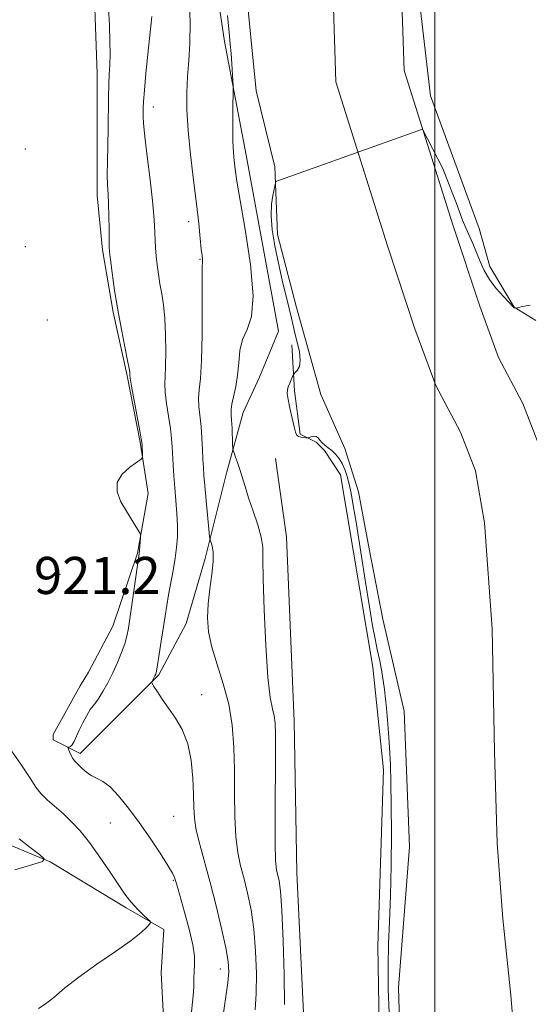
# Model space of a CAD drawing. Extents: x 2157300 to 2160200, y 299800 to 302700.
# Drawn here: x 2158911 to 2159020, y 300701 to 300913 of the extents above; entities that cross this region are included whole.
import ezdxf

# ---------------------------------------------------------------- set-up
doc = ezdxf.new("R2010")
doc.units = 0
doc.header["$MEASUREMENT"] = 0
for name, color, linetype, lineweight in [('BREAKLINE DTM HARD', 7, 'Continuous', 0), ('CONTOUR INDEX', 41, 'Continuous', 13), ('CONTOUR INTERMEDIATE', 44, 'Continuous', 0), ('GRID LINE', 7, 'Continuous', 0), ('SPOT ELEVATION', 7, 'Continuous', 0), ('SPOT ELEVATION DTM', 2, 'Continuous', 13), ('STREAM - RIVER CENTERLINE', 11, 'Continuous', 0), ('STREAM - RIVER DOUBLE LINE', 5, 'Continuous', 0)]:
    doc.layers.add(name, color=color, linetype=linetype, lineweight=lineweight)
doc.styles.add('Style-WORKING', font='WORKING.shx')

msp = doc.modelspace()

# ---------------------------------------------------------------- linework, layer by layer
at = {"layer": 'BREAKLINE DTM HARD'}
for points in [[(2158926.75, 300915.58, 920.69), (2158927.31, 300901.58, 920.64), (2158927.3, 300888.75, 920.64), (2158927.28, 300875.34, 920.52), (2158928.43, 300863.67, 920.29), (2158930.75, 300850.25, 920.17), (2158933.65, 300836.84, 920.17), (2158936.55, 300822.25, 920.11), (2158938.29, 300811.17, 919.76), (2158935.94, 300798.34, 920.11), (2158930.67, 300782.6, 920.93), (2158925.41, 300772.69, 921.16), (2158923.66, 300769.78, 920.87), (2158917.81, 300759.29, 920.93), (2158917.81, 300758.12, 920.46), (2158923.64, 300755.2, 919.59), (2158928.89, 300760.44, 919), (2158940.57, 300772.09, 917.84), (2158946.42, 300783.17, 916.73), (2158950.52, 300797.16, 916.44), (2158955.2, 300815.82, 914.45), (2158958.72, 300828.64, 913.23), (2158962.23, 300836.22, 912.88), (2158966.32, 300846.13, 913.4), (2158959.37, 300884.04, 913.4), (2158954.73, 300908.54, 914.4), (2158950.1, 300939.46, 914.86)], [(2158993.85, 300941.16, 912.94), (2158999.04, 300896.83, 912.65), (2159009.51, 300868.24, 912.77), (2159011.83, 300860.08, 912.3), (2159017.07, 300851.32, 912.01), (2159021.73, 300848.4, 911.89)], [(2158969.23, 300843.21, 912.41), (2158969.8, 300833.29, 911.77), (2158970.96, 300823.96, 911.89), (2158974.46, 300822.21, 912.12), (2158976.21, 300820.46, 912.35), (2158979.7, 300815.21, 912.59), (2158986.65, 300773.79, 912.41), (2158988.96, 300751.63, 912.29), (2158987.74, 300713.72, 912.47), (2158988.29, 300679.89, 912.82), (2158991.14, 300627.4, 912.35), (2158989.92, 300581.33, 912), (2158989.28, 300539.34, 911.77), (2158985.17, 300513.69, 911.42), (2158982.24, 300503.77, 911.3)], [(2158975.25, 300508.45, 911.25), (2158974.72, 300556.27, 911.25), (2158977.11, 300602.92, 911.42), (2158974.84, 300656, 912.29), (2158971.97, 300693.33, 912.64), (2158970.27, 300729.49, 912.88), (2158969.72, 300762.15, 913.11), (2158968.02, 300801.81, 913.11), (2158965.71, 300818.72, 912.76)], [(2158943.94, 300661.28, 920.87), (2158942.79, 300678.78, 921.22), (2158941.65, 300696.86, 921.57), (2158941.08, 300707.94, 921.63), (2158941.67, 300717.27, 921.86), (2158933.51, 300721.95, 922.27), (2158917.2, 300731.88, 923.96), (2158904.37, 300737.15, 924.66), (2158893.29, 300738.91, 924.19), (2158882.21, 300741.25, 923.73)]]:
    msp.add_polyline3d(points, dxfattribs=at)
at = {"layer": 'CONTOUR INDEX', "elevation": 920, "flags": 128}
msp.add_lwpolyline([(2158947.433, 300698.17), (2158947.964, 300702.976), (2158948.079, 300704.902), (2158948.124, 300706.6389), (2158948.178, 300708.216), (2158948.274, 300709.727), (2158948.252, 300711.516), (2158947.9061, 300713.996), (2158947.116, 300717.37), (2158946.109, 300721.0281), (2158944.626, 300726.147), (2158944.157, 300727.86), (2158943.9629, 300728.455), (2158943.503, 300729.402), (2158942.516, 300731.074), (2158940.835, 300733.701), (2158938.667, 300736.946), (2158936.309, 300740.332), (2158934.023, 300743.432), (2158931.913, 300746.031), (2158930.05, 300747.965), (2158928.478, 300749.157), (2158927.149, 300749.87), (2158925.995, 300750.453), (2158924.962, 300751.171), (2158924.067, 300751.955), (2158922.808, 300753.161), (2158922.4, 300753.588), (2158922.043, 300754.092), (2158921.681, 300754.772), (2158921.346, 300755.504), (2158920.957, 300756.435), (2158920.947, 300756.5521), (2158921.0529, 300756.5549), (2158921.263, 300756.55), (2158921.557, 300756.666), (2158921.911, 300757.038), (2158922.314, 300757.77), (2158923.424, 300760.21), (2158924.2011, 300761.786), (2158925.035, 300763.342), (2158925.8, 300764.616), (2158926.415, 300765.453), (2158926.984, 300766.137), (2158927.653, 300767.06), (2158928.529, 300768.519), (2158929.554, 300770.421), (2158930.626, 300772.578), (2158931.649, 300774.806), (2158932.545, 300776.941), (2158933.244, 300778.826), (2158933.709, 300780.425), (2158934.053, 300782.191), (2158934.427, 300784.698), (2158936.343, 300798.24), (2158936.411, 300798.906), (2158936.628, 300801.694), (2158936.646, 300802.2), (2158936.533, 300802.577), (2158936.194, 300803.149), (2158933.573, 300807.394), (2158932.416, 300809.4021), (2158931.598, 300811.498), (2158931.59, 300813.534), (2158932.668, 300815.365), (2158934.325, 300816.874), (2158936.729, 300818.546), (2158937.042, 300818.9029), (2158937.066, 300819.327), (2158936.942, 300821.603), (2158936.902, 300822.133), (2158936.778, 300822.951), (2158936.466, 300824.695), (2158934.713, 300834.289), (2158934.4139, 300836.01), (2158934.313, 300836.719), (2158934.294, 300837.291), (2158934.175, 300838.113), (2158933.848, 300839.842), (2158933.253, 300842.741), (2158932.496, 300846.512), (2158931.719, 300850.717), (2158931.048, 300854.915), (2158930.5189, 300858.658), (2158930.153, 300861.495), (2158929.952, 300863.188), (2158929.8709, 300864.343), (2158929.85, 300865.777), (2158929.838, 300868.0719), (2158929.809, 300870.854), (2158929.743, 300873.517), (2158929.633, 300875.638), (2158929.52, 300877.549), (2158929.457, 300879.766), (2158929.478, 300882.67), (2158929.632, 300889.696), (2158929.7211, 300896.444), (2158929.78, 300899.215), (2158929.878, 300901.4571), (2158929.983, 300903.495), (2158930.052, 300905.757), (2158930.045, 300908.583), (2158929.936, 300911.977), (2158929.703, 300915.856)], dxfattribs=at)
at = {"layer": 'CONTOUR INTERMEDIATE', "flags": 128}
for points, elevation in [([(2158961.319, 300699.978), (2158961.529, 300703.473), (2158961.566, 300707.827), (2158961.4, 300712.634), (2158961.016, 300717.34), (2158960.419, 300721.498), (2158959.683, 300725.087), (2158958.902, 300728.193), (2158958.164, 300730.969), (2158957.544, 300733.832), (2158957.112, 300737.264), (2158956.91, 300741.595), (2158956.852, 300746.537), (2158956.824, 300751.646), (2158956.706, 300756.563), (2158956.356, 300761.262), (2158955.624, 300765.801), (2158954.447, 300770.204), (2158953.1, 300774.354), (2158951.945, 300778.101), (2158951.264, 300781.369), (2158951.039, 300784.373), (2158951.176, 300787.404), (2158951.559, 300790.639), (2158951.997, 300793.815), (2158952.277, 300796.552), (2158952.25, 300798.561), (2158952.023, 300799.897), (2158951.61, 300801.194), (2158951.499, 300801.915), (2158951.34, 300803.482), (2158950.742, 300809.655), (2158950.451, 300812.7859), (2158950.261, 300815.038), (2158950.15, 300816.744), (2158950.071, 300818.476), (2158949.982, 300820.658), (2158949.854, 300823.141), (2158949.664, 300825.627), (2158949.186, 300829.885), (2158949.108, 300831.701), (2158949.2499, 300833.496), (2158949.513, 300835.93), (2158949.757, 300839.781), (2158949.876, 300845.428), (2158949.901, 300851.646), (2158949.902, 300856.809), (2158949.929, 300859.719), (2158949.984, 300861.244), (2158949.952, 300861.6229), (2158949.862, 300862.393), (2158949.71, 300863.8101), (2158949.486, 300866.097), (2158949.156, 300869.329), (2158948.678, 300873.544), (2158948.046, 300878.6649), (2158947.387, 300884.151), (2158946.867, 300889.349), (2158946.609, 300893.765), (2158946.591, 300897.543), (2158946.75, 300900.989), (2158947.0121, 300904.418), (2158947.244, 300908.181), (2158947.298, 300912.64), (2158947.077, 300917.963)], 916), ([(2158967.643, 300701.108), (2158967.532, 300707.492), (2158967.321, 300714.858), (2158967.052, 300721.331), (2158966.765, 300725.496), (2158966.4741, 300727.769), (2158965.926, 300730.153), (2158965.716, 300732.108), (2158965.597, 300735.856), (2158965.587, 300741.908), (2158965.697, 300755.201), (2158965.697, 300759.329), (2158965.602, 300761.739), (2158965.3791, 300763.274), (2158965.009, 300764.8), (2158964.544, 300767.264), (2158964.05, 300771.637), (2158963.593, 300778.403), (2158963.234, 300786.105), (2158963.029, 300792.799), (2158962.988, 300797.073), (2158962.923, 300799.646), (2158962.598, 300801.769), (2158961.857, 300804.408), (2158960.872, 300807.393), (2158959.8939, 300810.27), (2158959.118, 300812.681), (2158958, 300816.339), (2158957.508, 300817.812), (2158957.073, 300819.025), (2158956.748, 300819.889), (2158956.571, 300820.399), (2158956.495, 300820.889), (2158956.455, 300821.778), (2158956.322, 300825.228), (2158956.232, 300826.966), (2158956.15, 300828.214), (2158956.147, 300829.226), (2158956.305, 300830.407), (2158957.122, 300834.189), (2158957.513, 300836.644), (2158957.753, 300839.3), (2158958.028, 300841.945), (2158958.589, 300844.351), (2158959.554, 300846.506), (2158960.5, 300849.273), (2158960.87, 300853.734), (2158960.296, 300860.465), (2158959.16, 300868.036), (2158957.353, 300878.459), (2158957.046, 300880.465), (2158956.758, 300882.866), (2158956.613, 300884.598), (2158956.513, 300887.062), (2158956.487, 300890.329), (2158956.512, 300893.762), (2158956.573, 300898.138), (2158956.562, 300899.034), (2158956.509, 300900.006), (2158956.274, 300903.72), (2158956.121, 300905.893), (2158955.953, 300907.954), (2158955.716, 300910.4439), (2158955.345, 300914.088)], 914), ([(2158954.52, 300699.309), (2158955.414, 300705.838), (2158955.599, 300708.163), (2158955.478, 300710.411), (2158954.98, 300713.349), (2158954.0741, 300717.5), (2158952.893, 300722.405), (2158951.615, 300727.3619), (2158949.371, 300735.555), (2158948.628, 300738.672), (2158948.235, 300741.219), (2158948.082, 300743.6221), (2158948.017, 300746.389), (2158947.886, 300749.858), (2158947.533, 300753.67), (2158946.803, 300757.293), (2158945.607, 300760.3161), (2158944.128, 300762.8031), (2158942.6189, 300764.936), (2158941.297, 300766.846), (2158940.245, 300768.448), (2158939.514, 300769.601), (2158939.129, 300770.232), (2158939.023, 300770.531), (2158939.106, 300770.756), (2158939.729, 300771.932), (2158939.888, 300772.296), (2158940.0491, 300772.942), (2158940.288, 300774.276), (2158940.654, 300776.5469), (2158941.094, 300779.3819), (2158941.9, 300784.751), (2158942.253, 300787.029), (2158942.652, 300789.357), (2158943.6469, 300794.615), (2158944.091, 300797.21), (2158944.396, 300799.573), (2158944.549, 300801.8421), (2158944.552, 300804.224), (2158944.418, 300806.864), (2158944.203, 300809.649), (2158943.976, 300812.407), (2158943.79, 300814.984), (2158943.648, 300817.324), (2158943.453, 300821.203), (2158943.318, 300823.022), (2158943.065, 300825.161), (2158942.66, 300827.8), (2158942.223, 300830.576), (2158941.91, 300832.995), (2158941.832, 300834.758), (2158941.913, 300836.359), (2158942.031, 300838.492), (2158942.083, 300841.621), (2158942.031, 300845.302), (2158941.858, 300848.863), (2158941.558, 300851.786), (2158941.186, 300854.18), (2158940.807, 300856.308), (2158940.478, 300858.381), (2158940.209, 300860.398), (2158939.999, 300862.304), (2158939.844, 300864.063), (2158939.739, 300865.703), (2158939.672, 300867.268), (2158939.621, 300868.886), (2158939.497, 300871.0219), (2158939.198, 300874.2209), (2158938.667, 300878.7479), (2158938.047, 300883.742), (2158937.528, 300888.058), (2158937.251, 300890.842), (2158937.164, 300892.402), (2158937.167, 300893.336), (2158937.188, 300894.23), (2158937.262, 300895.611), (2158937.453, 300897.9929), (2158937.794, 300901.637), (2158938.206, 300905.793), (2158938.974, 300913.201), (2158939.038, 300913.923)], 918), ([(2158990.125, 300699.383), (2158989.968, 300704.428), (2158989.907, 300709.39), (2158990.016, 300714.107), (2158990.229, 300718.978), (2158990.442, 300724.544), (2158990.575, 300731.096), (2158990.6261, 300737.922), (2158990.611, 300744.064), (2158990.544, 300748.847), (2158990.419, 300752.736), (2158990.224, 300756.482), (2158989.951, 300760.633), (2158989.597, 300764.941), (2158989.162, 300768.953), (2158988.652, 300772.324), (2158988.111, 300775.13), (2158987.592, 300777.554), (2158987.118, 300779.868), (2158986.599, 300782.704), (2158985.919, 300786.783), (2158985.01, 300792.488), (2158983.105, 300804.542), (2158982.436, 300808.586), (2158981.945, 300811.265), (2158981.525, 300813.188), (2158981.084, 300814.857), (2158980.586, 300816.354), (2158980.009, 300817.657), (2158979.338, 300818.752), (2158978.598, 300819.656), (2158977.823, 300820.396), (2158977.0509, 300821.006), (2158976.332, 300821.544), (2158975.724, 300822.075), (2158975.256, 300822.636), (2158974.857, 300823.135), (2158974.429, 300823.455), (2158973.912, 300823.516), (2158973.3861, 300823.406), (2158972.717, 300823.163), (2158972.531, 300823.136), (2158972.244, 300823.152), (2158971.752, 300823.195), (2158971.16, 300823.283), (2158970.629, 300823.4431), (2158970.272, 300823.734), (2158970.004, 300824.355), (2158969.695, 300825.539), (2158969.257, 300827.393), (2158968.781, 300829.525), (2158968.401, 300831.412), (2158968.223, 300832.675), (2158968.244, 300833.488), (2158968.429, 300834.167), (2158968.736, 300834.945), (2158969.368, 300836.362), (2158969.541, 300836.722), (2158969.691, 300836.9379), (2158969.948, 300837.198), (2158970.38, 300837.676), (2158970.813, 300838.51), (2158971.011, 300839.826), (2158970.8161, 300841.669), (2158970.363, 300843.758), (2158969.866, 300845.73), (2158969.478, 300847.359), (2158969.118, 300848.96), (2158968.647, 300850.985), (2158967.152, 300857.126), (2158966.31, 300860.794), (2158965.554, 300864.488), (2158964.991, 300867.977), (2158964.727, 300871.04), (2158964.82, 300873.496), (2158965.123, 300875.32), (2158965.718, 300878.364), (2158997.361, 300889.609), (2159001.7, 300881.187), (2159003.095, 300877.642), (2159004.616, 300873.587), (2159005.977, 300870.017), (2159007.141, 300867.216), (2159008.132, 300864.996), (2159008.988, 300863.051), (2159009.77, 300861.127), (2159010.631, 300859.182), (2159011.747, 300857.223), (2159013.205, 300855.295), (2159014.737, 300853.575), (2159016.976, 300851.245), (2159017.078, 300851.163), (2159017.179, 300851.128), (2159017.465, 300851.079), (2159018.829, 300851.433), (2159019.673, 300851.616), (2159020.501, 300851.724)], 912), ([(2158914.632, 300700.278), (2158916.126, 300701.207), (2158917.932, 300702.647), (2158920.272, 300704.617), (2158923.348, 300707.04), (2158927.2, 300709.7899), (2158931.213, 300712.54), (2158934.606, 300714.917), (2158936.795, 300716.632), (2158937.972, 300717.744), (2158938.52, 300718.397), (2158938.751, 300718.752), (2158938.668, 300719.04), (2158938.202, 300719.506), (2158937.3319, 300720.325), (2158936.24, 300721.383), (2158935.1581, 300722.493), (2158934.2319, 300723.562), (2158933.253, 300724.879), (2158931.929, 300726.8291), (2158930.064, 300729.633), (2158927.8659, 300732.875), (2158925.643, 300735.976), (2158923.632, 300738.49), (2158921.791, 300740.488), (2158920.009, 300742.172), (2158916.545, 300745.1641), (2158915.148, 300746.542), (2158914.0711, 300747.958), (2158912.844, 300749.883), (2158910.871, 300752.879), (2158907.812, 300757.21)], 922), ([(2158909.538, 300730.122), (2158913.415, 300731.249), (2158915.503, 300731.95), (2158915.88, 300732.508), (2158914.8689, 300733.401), (2158912.854, 300734.943), (2158910.469, 300736.791)], 924)]:
    msp.add_lwpolyline(points, dxfattribs=dict(at, elevation=elevation))
at = {"layer": 'GRID LINE', "flags": 128}
msp.add_lwpolyline([(2159000, 300000), (2159000, 302500)], dxfattribs=at)
at = {"layer": 'SPOT ELEVATION DTM'}
for p in [(2158939.39, 300894.41, 917.41), (2158911.81, 300885.32, 920.25), (2158946.96, 300869.7, 916.5), (2158911.79, 300864.33, 920.19), (2158949.44, 300861.62, 916.1), (2158916.58, 300848.53, 920.74), (2158919.28, 300793.77, 920.77), (2158949.79, 300767.85, 917.44), (2158930.13, 300740.22, 920.8), (2158943.74, 300741.62, 918.99), (2158943.69, 300727.86, 920.13), (2158953.77, 300708.8, 918.66)]:
    msp.add_point(p, dxfattribs=at)
at = {"layer": 'STREAM - RIVER CENTERLINE'}
msp.add_polyline3d([(2158978.09, 300918.15, 912.46), (2158978.69, 300899.79, 912.23), (2158989.79, 300864.49, 911.41), (2158995.71, 300846.66, 910.54), (2159000.2, 300834.44, 910.54), (2159005.51, 300824.39, 910.65), (2159008.74, 300816.06, 910.71), (2159010.68, 300804.82, 910.71), (2159012.32, 300782.01, 910.71), (2159012.86, 300755.5, 910.77), (2159013.44, 300735.87, 910.77), (2159014.62, 300719.56, 910.83), (2159016.35, 300703.16, 910.89), (2159017.5, 300689.21, 910.89)], dxfattribs=at)
at = {"layer": 'STREAM - RIVER DOUBLE LINE'}
for points in [[(2158991.66, 300929.7, 912.46), (2158992.81, 300919.2, 912.46), (2158993.37, 300902.29, 912.23), (2159003.83, 300869.03, 911.41), (2159009.64, 300851.53, 911.4), (2159013.71, 300840.45, 911.39), (2159018.95, 300830.52, 911.39), (2159023.02, 300820.02, 911.38)], [(2158959.18, 300921.77, 912.46), (2158961.49, 300897.86, 912.46), (2158965.55, 300881.52, 912.23), (2158966.12, 300866.94, 911.41), (2158970.18, 300851.19, 911.4), (2158975.41, 300832.52, 911.39), (2158980.64, 300820.85, 911.39), (2158983.55, 300811.52, 911.38), (2158985.86, 300799.27, 911.37), (2158988.76, 300784.1, 911.37), (2158993.4, 300764.27, 911.36), (2158994.54, 300735.1, 911.35), (2158992.17, 300704.78, 911.35), (2158992.73, 300685.54, 910.89)]]:
    msp.add_polyline3d(points, dxfattribs=at)

# ---------------------------------------------------------------- texts
at = {"layer": 'SPOT ELEVATION', "style": 'Style-WORKING'}
msp.add_text('921.2', height=8, dxfattribs=at).set_placement((2158913.685, 300789.516, 921.198))

doc.saveas('drawing.dxf')
